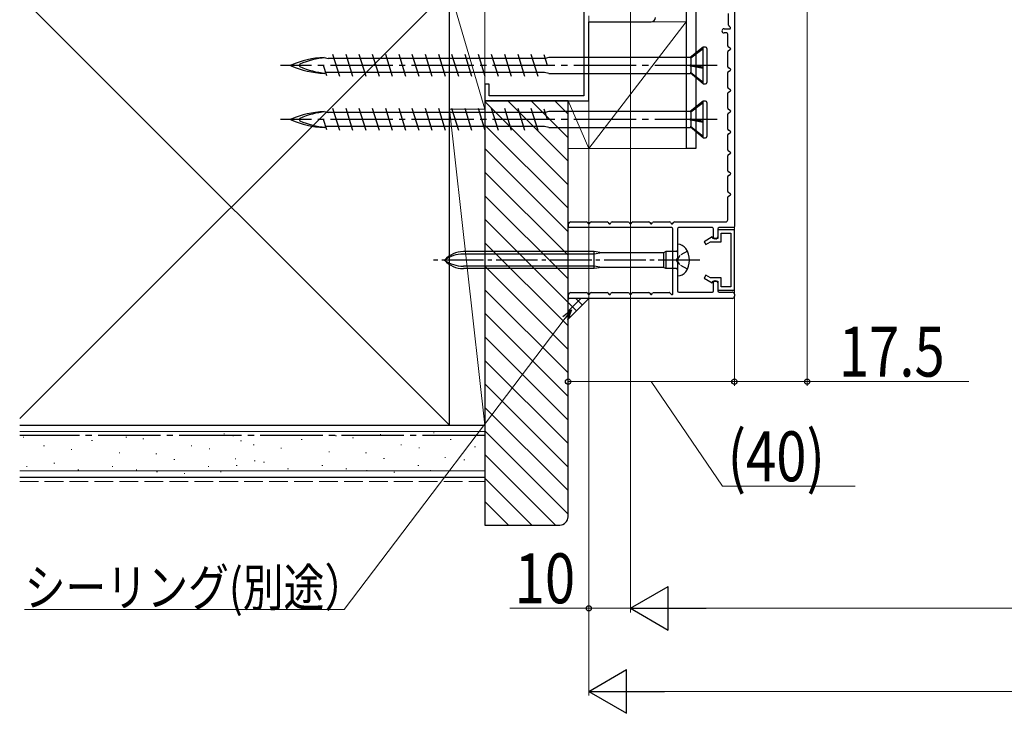
# Model space of a CAD drawing. Extents: x 0 to 990, y 0 to 1603.
# Drawn here: x 133 to 370, y 313 to 480 of the extents above; entities that cross this region are included whole.
import ezdxf

# ---------------------------------------------------------------- set-up
doc = ezdxf.new("R2010")
doc.units = 0
doc.linetypes.add('YCENTER_1', pattern=[13, 10, -1, 1, -1])
doc.linetypes.add('YHIDDEN_1', pattern=[4, 3, -1])
for name, color, linetype, lineweight in [('YKK_11', 7, 'CONTINUOUS', 30), ('YKK_11E', 7, 'CONTINUOUS', 13), ('YKK_13', 4, 'CONTINUOUS', 30), ('YKK_D', 6, 'CONTINUOUS', 13), ('YSS_K', 3, 'CONTINUOUS', 13), ('YSS_KE', 3, 'CONTINUOUS', 30)]:
    doc.layers.add(name, color=color, linetype=linetype, lineweight=lineweight)
doc.styles.add('text-b', font='extslim2.shx', dxfattribs={"width": 0.8, "bigfont": 'extfont2.shx'})

msp = doc.modelspace()

# ---------------------------------------------------------------- linework, layer by layer
at = {"layer": 'YKK_11', "color": 30, "ltscale": 0.5}
for p, q in [((305, 487.28, 0), (305, 429.88, 0)), ((303.6, 478.28, 0), (303.6, 481.08, 0)), ((302.5, 477.38, 0), (303.9, 477.38, 0)), ((303.1, 476.38, 0), (302.5, 476.38, 0)), ((303.4, 473.27, 0), (303.4, 476.08, 0)), ((304.04, 477.72, 0), (303.69, 478.07, 0)), ((303.4, 468.27, 0), (303.4, 471.88, 0)), ((304, 472.75, 0), (303.55, 473.01, 0)), ((303.55, 472.14, 0), (304, 472.4, 0)), ((303.4, 463.27, 0), (303.4, 466.88, 0)), ((304, 467.75, 0), (303.55, 468.01, 0)), ((303.55, 467.14, 0), (304, 467.4, 0)), ((303.4, 458.27, 0), (303.4, 461.88, 0)), ((304, 462.75, 0), (303.55, 463.01, 0)), ((303.55, 462.14, 0), (304, 462.4, 0)), ((304, 457.75, 0), (303.55, 458.01, 0)), ((303.55, 457.14, 0), (304, 457.4, 0)), ((303.4, 453.27, 0), (303.4, 456.88, 0)), ((304, 452.75, 0), (303.55, 453.01, 0)), ((303.55, 452.14, 0), (304, 452.4, 0)), ((303.4, 448.27, 0), (303.4, 451.88, 0)), ((304, 447.75, 0), (303.55, 448.01, 0)), ((303.4, 443.27, 0), (303.4, 446.88, 0)), ((303.55, 447.14, 0), (304, 447.4, 0)), ((304, 442.75, 0), (303.55, 443.01, 0)), ((303.4, 438.27, 0), (303.4, 441.88, 0)), ((303.55, 442.14, 0), (304, 442.4, 0)), ((304, 437.75, 0), (303.55, 438.01, 0)), ((303.4, 431.48, 0), (303.4, 436.88, 0)), ((303.55, 437.14, 0), (304, 437.4, 0)), ((265.58, 430.98, 0), (269.42, 430.98, 0)), ((270.58, 430.98, 0), (274.42, 430.98, 0)), ((275.58, 430.98, 0), (279.42, 430.98, 0)), ((280.58, 430.98, 0), (284.42, 430.98, 0)), ((285.58, 430.98, 0), (289.42, 430.98, 0)), ((290.58, 430.98, 0), (302.9, 430.98, 0)), ((289.9, 429.58, 0), (265, 429.58, 0)), ((265.17, 430.58, 0), (265.32, 430.83, 0)), ((269.68, 430.83, 0), (269.83, 430.58, 0)), ((270.17, 430.58, 0), (270.32, 430.83, 0)), ((274.68, 430.83, 0), (274.83, 430.58, 0)), ((275.17, 430.58, 0), (275.32, 430.83, 0)), ((279.68, 430.83, 0), (279.83, 430.58, 0)), ((280.17, 430.58, 0), (280.32, 430.83, 0)), ((284.68, 430.83, 0), (284.83, 430.58, 0)), ((285.17, 430.58, 0), (285.32, 430.83, 0)), ((289.68, 430.83, 0), (289.83, 430.58, 0)), ((290.17, 430.58, 0), (290.32, 430.83, 0)), ((290.2, 413.68, 0), (290.2, 429.28, 0)), ((291.3, 429.28, 0), (291.3, 422.24, 0)), ((299.7, 429.58, 0), (291.6, 429.58, 0)), ((300, 427.18, 0), (300, 429.28, 0)), ((301, 429.28, 0), (301, 427.38, 0)), ((304.7, 429.58, 0), (301.3, 429.58, 0)), ((300.5, 426.88, 0), (300.3, 426.88, 0)), ((291.3, 421.32, 0), (291.3, 414.38, 0)), ((300.3, 416.78, 0), (300.5, 416.78, 0)), ((300, 414.38, 0), (300, 416.48, 0)), ((301, 416.28, 0), (301, 414.38, 0)), ((304.5, 412.58, 0), (265, 412.58, 0)), ((265.17, 413.58, 0), (265.32, 413.83, 0)), ((265.58, 413.98, 0), (269.42, 413.98, 0)), ((269.68, 413.83, 0), (269.83, 413.58, 0)), ((270.17, 413.58, 0), (270.32, 413.83, 0)), ((270.58, 413.98, 0), (274.42, 413.98, 0)), ((274.68, 413.83, 0), (274.83, 413.58, 0)), ((275.17, 413.58, 0), (275.32, 413.83, 0)), ((275.58, 413.98, 0), (279.42, 413.98, 0)), ((279.68, 413.83, 0), (279.83, 413.58, 0)), ((280.17, 413.58, 0), (280.32, 413.83, 0)), ((280.58, 413.98, 0), (284.42, 413.98, 0)), ((284.68, 413.83, 0), (284.83, 413.58, 0)), ((285.17, 413.58, 0), (285.32, 413.83, 0)), ((285.58, 413.98, 0), (289.29, 413.98, 0)), ((289.5, 413.89, 0), (289.86, 413.54, 0)), ((291.6, 414.08, 0), (299.7, 414.08, 0)), ((301.3, 414.08, 0), (304.5, 414.08, 0)), ((305, 413.58, 0), (305, 413.08, 0))]:
    msp.add_line(p, q, dxfattribs=at)
at = {"layer": 'YKK_11', "color": 30, "linetype": 'YHIDDEN_1', "lineweight": -2, "ltscale": 0.5}
for p, q in [((265, 430.48, 0), (265, 429.58, 0)), ((265, 413.48, 0), (265, 412.58, 0))]:
    msp.add_line(p, q, dxfattribs=at)
at = {"layer": 'YKK_11', "color": 30, "linetype": 'ByBlock', "lineweight": -2, "ltscale": 0.5}
for p, q in [((305, 429.08, 0), (301, 429.08, 0)), ((301, 429.08, 0), (301, 426.98, 0)), ((305, 414.58, 0), (305, 429.08, 0)), ((299.68, 427.35, 0), (297.7, 426.2, 0)), ((297.7, 426.2, 0), (298.1, 425.51, 0)), ((298.1, 425.51, 0), (299.25, 426.18, 0)), ((299.25, 426.18, 0), (301.8, 426.18, 0)), ((299.9, 426.98, 0), (299.68, 427.35, 0)), ((301, 426.98, 0), (299.9, 426.98, 0)), ((301.8, 426.18, 0), (301.8, 428.28, 0)), ((301.8, 428.28, 0), (304.1, 428.28, 0)), ((304.1, 428.28, 0), (304.1, 415.38, 0)), ((298.1, 418.14, 0), (297.7, 417.45, 0)), ((297.7, 417.45, 0), (299.68, 416.3, 0)), ((299.25, 417.48, 0), (298.1, 418.14, 0)), ((301.8, 417.48, 0), (299.25, 417.48, 0)), ((301.8, 415.38, 0), (301.8, 417.48, 0)), ((299.68, 416.3, 0), (299.9, 416.68, 0)), ((299.9, 416.68, 0), (301, 416.68, 0)), ((301, 416.68, 0), (301, 414.58, 0)), ((301, 414.58, 0), (305, 414.58, 0)), ((304.1, 415.38, 0), (301.8, 415.38, 0))]:
    msp.add_line(p, q, dxfattribs=at)
at = {"layer": 'YKK_11', "color": 30, "ltscale": 0.5}
for centre, radius, start, end in [((303.9, 478.28, 0), 0.3, 180, 225), ((302.5, 476.88, 0), 0.5, 90, 270), ((303.1, 476.08, 0), 0.3, 360, 90), ((303.9, 477.58, 0), 0.2, 270, 45), ((303.7, 473.27, 0), 0.3, 180, 240), ((303.7, 471.88, 0), 0.3, 120, 180), ((303.9, 472.58, 0), 0.2, 300, 60), ((303.7, 468.27, 0), 0.3, 180, 240), ((303.7, 466.88, 0), 0.3, 120, 180), ((303.9, 467.58, 0), 0.2, 300, 60), ((303.7, 463.27, 0), 0.3, 180, 240), ((303.7, 461.88, 0), 0.3, 120, 180), ((303.9, 462.58, 0), 0.2, 300, 60), ((303.7, 458.27, 0), 0.3, 180, 240), ((303.7, 456.88, 0), 0.3, 120, 180), ((303.9, 457.58, 0), 0.2, 300, 60), ((303.7, 453.27, 0), 0.3, 180, 240), ((303.9, 452.58, 0), 0.2, 300, 60), ((303.7, 451.88, 0), 0.3, 120, 180), ((303.7, 448.27, 0), 0.3, 180, 240), ((303.9, 447.58, 0), 0.2, 300, 60), ((303.7, 446.88, 0), 0.3, 120, 180), ((303.7, 443.27, 0), 0.3, 180, 240), ((303.9, 442.58, 0), 0.2, 300, 60), ((303.7, 441.88, 0), 0.3, 120, 180), ((303.7, 438.27, 0), 0.3, 180, 240), ((303.7, 436.88, 0), 0.3, 120, 180), ((303.9, 437.58, 0), 0.2, 300, 60), ((265.58, 430.68, 0), 0.3, 90, 150), ((269.42, 430.68, 0), 0.3, 30, 90), ((270.58, 430.68, 0), 0.3, 90, 150), ((274.42, 430.68, 0), 0.3, 30, 90), ((275.58, 430.68, 0), 0.3, 90, 150), ((279.42, 430.68, 0), 0.3, 30, 90), ((280.58, 430.68, 0), 0.3, 90, 150), ((284.42, 430.68, 0), 0.3, 30, 90), ((285.58, 430.68, 0), 0.3, 90, 150), ((289.42, 430.68, 0), 0.3, 30, 90), ((290.58, 430.68, 0), 0.3, 90, 150), ((302.9, 431.48, 0), 0.5, 270, 0), ((265, 430.68, 0), 0.2, 270, 330), ((270, 430.68, 0), 0.2, 210, 330), ((275, 430.68, 0), 0.2, 210, 330), ((280, 430.68, 0), 0.2, 210, 330), ((285, 430.68, 0), 0.2, 210, 330), ((290, 430.68, 0), 0.2, 210, 330), ((289.9, 429.28, 0), 0.3, 0, 90), ((291.6, 429.28, 0), 0.3, 90, 180), ((299.7, 429.28, 0), 0.3, 0, 90), ((301.3, 429.28, 0), 0.3, 90, 180), ((304.7, 429.88, 0), 0.3, 270, 0), ((300.3, 427.18, 0), 0.3, 180, 270), ((300.5, 427.38, 0), 0.5, 270, 0), ((291.3, 421.78, 0), 0.3, 113.5782, 246.4218), ((291.1, 422.24, 0), 0.2, 293.5782, 0), ((291.1, 421.32, 0), 0.2, 0, 66.4218), ((300.3, 416.48, 0), 0.3, 90, 180), ((300.5, 416.28, 0), 0.5, 360, 90), ((291.6, 414.38, 0), 0.3, 180, 270), ((299.7, 414.38, 0), 0.3, 270, 0), ((301.3, 414.38, 0), 0.3, 180, 270), ((265, 413.68, 0), 0.2, 270, 330), ((265.58, 413.68, 0), 0.3, 90, 150), ((269.42, 413.68, 0), 0.3, 30, 90), ((270, 413.68, 0), 0.2, 210, 330), ((270.58, 413.68, 0), 0.3, 90, 150), ((274.42, 413.68, 0), 0.3, 30, 90), ((275, 413.68, 0), 0.2, 210, 330), ((275.58, 413.68, 0), 0.3, 90, 150), ((279.42, 413.68, 0), 0.3, 30, 90), ((280, 413.68, 0), 0.2, 210, 330), ((280.58, 413.68, 0), 0.3, 90, 150), ((284.42, 413.68, 0), 0.3, 30, 90), ((285, 413.68, 0), 0.2, 210, 330), ((285.58, 413.68, 0), 0.3, 90, 150), ((289.29, 413.68, 0), 0.3, 45, 90), ((290, 413.68, 0), 0.2, 225, 0), ((304.5, 413.58, 0), 0.5, 0, 90), ((304.5, 413.08, 0), 0.5, 270, 0)]:
    msp.add_arc(centre, radius, start, end, dxfattribs=at)
at = {"layer": 'YKK_11E', "color": 4, "linetype": 'ByBlock', "lineweight": -2, "ltscale": 0.5}
for p, q in [((268.8, 487.08, 0), (268.8, 461.28, 0)), ((270, 460.08, 0), (270, 479.08, 0)), ((270, 479.08, 0), (285, 479.08, 0)), ((246, 464.08, 0), (245, 464.08, 0)), ((245, 464.08, 0), (245, 460.08, 0)), ((246, 461.28, 0), (246, 464.08, 0)), ((245, 460.08, 0), (270, 460.08, 0)), ((268.8, 461.28, 0), (246, 461.28, 0))]:
    msp.add_line(p, q, dxfattribs=at)
msp.add_arc((285, 480.08, 0), 1, 270, 0, dxfattribs=at)
at = {"layer": 'YKK_13', "color": 80}
for p, q in [((293.4, 485.28, 0), (293.4, 448.58, 0)), ((295.7, 485.28, 0), (295.7, 448.58, 0)), ((295.7, 448.58, 0), (293.4, 448.58, 0))]:
    msp.add_line(p, q, dxfattribs=at)
at = {"layer": 'YKK_13', "ltscale": 1.5}
for p, q in [((210.1, 465.93, 0), (208.45, 471.23, 0)), ((213.28, 465.93, 0), (211.63, 471.23, 0)), ((216.46, 465.93, 0), (214.81, 471.23, 0)), ((219.64, 465.93, 0), (217.99, 471.23, 0)), ((222.82, 465.93, 0), (221.17, 471.23, 0)), ((226, 465.93, 0), (224.35, 471.23, 0)), ((229.18, 465.93, 0), (227.53, 471.23, 0)), ((232.36, 465.93, 0), (230.71, 471.23, 0)), ((235.54, 465.93, 0), (233.89, 471.23, 0)), ((238.72, 465.93, 0), (237.07, 471.23, 0)), ((241.9, 465.93, 0), (240.25, 471.23, 0)), ((245.08, 465.93, 0), (243.43, 471.23, 0)), ((248.26, 465.93, 0), (246.61, 471.23, 0)), ((251.44, 465.93, 0), (249.79, 471.23, 0)), ((254.62, 465.93, 0), (252.97, 471.23, 0)), ((257.8, 465.93, 0), (256.15, 471.23, 0)), ((297.45, 472.98, 0), (294.33, 470.48, 0)), ((297.45, 472.6, 0), (294.5, 470.33, 0)), ((297.45, 464.18, 0), (297.45, 472.98, 0)), ((298.05, 472.98, 0), (297.45, 472.98, 0)), ((298.35, 472.68, 0), (298.35, 464.48, 0)), ((206.35, 470.48, 0), (207.29, 470.25, 0)), ((259.51, 470.25, 0), (207.29, 470.25, 0)), ((260.03, 468.58, 0), (259.25, 471.09, 0)), ((260.35, 470.48, 0), (259.51, 470.27, 0)), ((294.33, 470.48, 0), (260.35, 470.48, 0)), ((294.33, 470.48, 0), (294.5, 470.33, 0)), ((294.5, 470.33, 0), (294.5, 468.62, 0)), ((207, 466.07, 0), (206.22, 468.58, 0)), ((206.35, 466.68, 0), (206.78, 466.77, 0)), ((257.49, 466.9, 0), (206.74, 466.9, 0)), ((259.33, 466.9, 0), (257.49, 466.9, 0)), ((260.35, 466.68, 0), (259.33, 466.9, 0)), ((260.35, 466.68, 0), (294.47, 466.68, 0)), ((294.33, 468.63, 0), (297.45, 468.11, 0)), ((294.5, 468.41, 0), (294.33, 468.63, 0)), ((294.5, 468.62, 0), (294.33, 468.63, 0)), ((297.45, 464.18, 0), (294.33, 466.79, 0)), ((294.5, 466.79, 0), (294.33, 466.79, 0)), ((297.45, 468.18, 0), (294.5, 468.62, 0)), ((297.45, 467.86, 0), (294.5, 468.41, 0)), ((294.5, 468.41, 0), (294.5, 466.79, 0)), ((297.45, 464.49, 0), (294.5, 466.79, 0)), ((297.45, 464.18, 0), (298.05, 464.18, 0)), ((297.45, 459.98, 0), (294.33, 457.48, 0)), ((297.45, 459.6, 0), (294.5, 457.33, 0)), ((297.45, 451.18, 0), (297.45, 459.98, 0)), ((298.05, 459.98, 0), (297.45, 459.98, 0)), ((298.35, 459.68, 0), (298.35, 451.48, 0)), ((206.35, 457.48, 0), (207.29, 457.25, 0)), ((259.51, 457.25, 0), (207.29, 457.25, 0)), ((210.1, 452.93, 0), (208.45, 458.23, 0)), ((213.28, 452.93, 0), (211.63, 458.23, 0)), ((216.46, 452.93, 0), (214.81, 458.23, 0)), ((219.64, 452.93, 0), (217.99, 458.23, 0)), ((222.82, 452.93, 0), (221.17, 458.23, 0)), ((226, 452.93, 0), (224.35, 458.23, 0)), ((229.18, 452.93, 0), (227.53, 458.23, 0)), ((232.36, 452.93, 0), (230.71, 458.23, 0)), ((235.54, 452.93, 0), (233.89, 458.23, 0)), ((238.72, 452.93, 0), (237.07, 458.23, 0)), ((241.9, 452.93, 0), (240.25, 458.23, 0)), ((245.08, 452.93, 0), (243.43, 458.23, 0)), ((248.26, 452.93, 0), (246.61, 458.23, 0)), ((251.44, 452.93, 0), (249.79, 458.23, 0)), ((254.62, 452.93, 0), (252.97, 458.23, 0)), ((257.8, 452.93, 0), (256.15, 458.23, 0)), ((260.03, 455.58, 0), (259.25, 458.09, 0)), ((260.35, 457.48, 0), (259.51, 457.27, 0)), ((294.33, 457.48, 0), (260.35, 457.48, 0)), ((294.33, 457.48, 0), (294.5, 457.33, 0)), ((294.5, 457.33, 0), (294.5, 455.62, 0)), ((207, 453.07, 0), (206.22, 455.58, 0)), ((294.33, 455.63, 0), (297.45, 455.11, 0)), ((294.5, 455.41, 0), (294.33, 455.63, 0)), ((294.5, 455.62, 0), (294.33, 455.63, 0)), ((297.45, 455.18, 0), (294.5, 455.62, 0)), ((297.45, 454.86, 0), (294.5, 455.41, 0)), ((294.5, 455.41, 0), (294.5, 453.79, 0)), ((206.35, 453.68, 0), (206.78, 453.77, 0)), ((257.49, 453.9, 0), (206.74, 453.9, 0)), ((259.33, 453.9, 0), (257.49, 453.9, 0)), ((260.35, 453.68, 0), (259.33, 453.9, 0)), ((260.35, 453.68, 0), (294.47, 453.68, 0)), ((297.45, 451.18, 0), (294.33, 453.79, 0)), ((294.5, 453.79, 0), (294.33, 453.79, 0)), ((297.45, 451.49, 0), (294.5, 453.79, 0)), ((297.45, 451.18, 0), (298.05, 451.18, 0))]:
    msp.add_line(p, q, dxfattribs=at)
at = {"layer": 'YKK_13', "linetype": 'YCENTER_1', "ltscale": 1.5}
for p, q in [((300.85, 468.58, 0), (195.85, 468.58, 0)), ((300.85, 455.58, 0), (195.85, 455.58, 0))]:
    msp.add_line(p, q, dxfattribs=at)
at = {"layer": 'YKK_13'}
for p, q in [((271.3, 423.83, 0), (239.82, 423.83, 0)), ((271.3, 419.73, 0), (271.3, 423.83, 0)), ((273.1, 423.53, 0), (271.3, 423.83, 0)), ((288.5, 423.83, 0), (287.98, 423.53, 0)), ((288.5, 423.83, 0), (288.5, 419.73, 0)), ((291, 423.83, 0), (288.5, 423.83, 0)), ((291.3, 425.58, 0), (291.35, 425.58, 0)), ((291.3, 425.58, 0), (291.3, 417.98, 0)), ((271.3, 423.23, 0), (239.82, 423.23, 0)), ((273.1, 423.53, 0), (271.3, 423.23, 0)), ((287.98, 423.53, 0), (273.1, 423.53, 0)), ((287.98, 423.53, 0), (287.98, 420.03, 0)), ((271.3, 420.33, 0), (239.82, 420.33, 0)), ((271.3, 419.73, 0), (239.82, 419.73, 0)), ((273.1, 420.03, 0), (271.3, 420.33, 0)), ((273.1, 420.03, 0), (271.3, 419.73, 0)), ((287.98, 420.03, 0), (273.1, 420.03, 0)), ((288.5, 419.73, 0), (287.98, 420.03, 0)), ((291, 419.73, 0), (288.5, 419.73, 0)), ((291.35, 417.98, 0), (291.3, 417.98, 0))]:
    msp.add_line(p, q, dxfattribs=at)
at = {"layer": 'YKK_13', "linetype": 'YHIDDEN_1', "ltscale": 0.6}
for p, q in [((293.69, 423.93, 0), (291.84, 422.92, 0)), ((291.84, 422.92, 0), (291.23, 421.78, 0)), ((291.84, 420.63, 0), (291.23, 421.78, 0)), ((293.69, 419.63, 0), (291.84, 420.63, 0))]:
    msp.add_line(p, q, dxfattribs=at)
at = {"layer": 'YKK_13', "linetype": 'YCENTER_1'}
msp.add_line((296.68, 421.78, 0), (232.64, 421.78, 0), dxfattribs=at)
at = {"layer": 'YKK_13', "ltscale": 1.5}
for centre, radius, start, end in [((298.05, 472.68, 0), 0.3, 0, 90), ((207.29, 447.86, 0), 22.64, 92.3961, 113.1066), ((200.66, 468.58, 0), 0.312, 116.3844, 243.6156), ((207.85, 452.69, 0), 17.75, 93.8252, 114.3931), ((198.46, 468.58, 0), 0.117, 117.3502, 242.6498), ((207.29, 489.29, 0), 22.64, 246.8934, 267.6039), ((207.85, 484.46, 0), 17.75, 245.6069, 266.1963), ((298.05, 464.48, 0), 0.3, 270, 0), ((298.05, 459.68, 0), 0.3, 0, 90), ((207.29, 434.86, 0), 22.64, 92.3961, 113.1066), ((207.85, 439.69, 0), 17.75, 93.8252, 114.3931), ((198.46, 455.58, 0), 0.117, 117.3502, 242.6498), ((207.29, 476.29, 0), 22.64, 246.8934, 267.6039), ((200.66, 455.58, 0), 0.312, 116.3844, 243.6156), ((207.85, 471.46, 0), 17.75, 245.6069, 266.1963), ((298.05, 451.48, 0), 0.3, 270, 0)]:
    msp.add_arc(centre, radius, start, end, dxfattribs=at)
at = {"layer": 'YKK_13'}
for centre, radius, start, end in [((239.82, 417.83, 0), 6, 90, 138.8271), ((291, 424.13, 0), 0.3, 270, 0), ((291.35, 423.18, 0), 2.4, 35.6853, 90), ((289.4, 421.78, 0), 4.8, 324.3147, 35.6853), ((239.82, 415.47, 0), 7.76, 90, 125.599), ((239.82, 425.73, 0), 6, 221.1729, 270), ((239.82, 428.09, 0), 7.76, 234.401, 270), ((291, 419.43, 0), 0.3, 0, 90), ((291.35, 420.38, 0), 2.4, 270, 324.3147)]:
    msp.add_arc(centre, radius, start, end, dxfattribs=at)
at = {"layer": 'YKK_D'}
for p, q in [((322.5, 506.58, 0), (322.5, 391.58, 0)), ((280, 486.88), (280, 337.08)), ((280, 486.88), (280, 337.08)), ((305, 486.88, 0), (305, 391.58, 0)), ((305, 486.88, 0), (305, 391.58, 0)), ((270, 480.48), (270, 317.08)), ((270, 480.48), (270, 337.08)), ((265, 411.58, 0), (265, 391.58, 0)), ((305, 392.58, 0), (265, 392.58, 0)), ((285, 392.58, 0), (302.17, 367.41, 0)), ((322.5, 392.58, 0), (305, 392.58, 0)), ((361.4, 392.58, 0), (322.5, 392.58, 0)), ((302.17, 367.41, 0), (334.01, 367.41, 0)), ((270, 338.08), (250.97, 338.08)), ((280, 338.08), (270, 338.08)), ((290.5, 338.08), (699.5, 338.08)), ((280.5, 318.08), (709.5, 318.08))]:
    msp.add_line(p, q, dxfattribs=at)
at = {"layer": 'YKK_D', "linetype": 'ByBlock', "lineweight": -2}
for p, q in [((263.76, 408.21), (265.85, 409.82)), ((265.85, 409.82), (264.31, 407.79)), ((265.85, 409.82), (264.85, 407.38))]:
    msp.add_line(p, q, dxfattribs=at)
at = {"layer": 'YKK_D', "ltscale": 3}
for p, q in [((264.31, 407.79), (211.13, 337.79)), ((211.13, 337.79), (134.34, 337.79))]:
    msp.add_line(p, q, dxfattribs=at)
at = {"layer": 'YKK_D', "lineweight": -2}
for p, q in [((280, 338.08), (289.09, 343.33)), ((289.09, 332.83), (289.09, 343.33)), ((280, 338.08), (289.09, 332.83)), ((280, 338.08), (298.19, 338.08)), ((270, 318.08), (279.09, 323.33)), ((279.09, 312.83), (279.09, 323.33)), ((270, 318.08), (279.09, 312.83)), ((270, 318.08), (288.19, 318.08))]:
    msp.add_line(p, q, dxfattribs=at)
at = {"layer": 'YKK_D', "linetype": 'ByBlock', "lineweight": -2}
for centre in [(265, 392.58, 0), (305, 392.58, 0), (305, 392.58, 0), (322.5, 392.58, 0), (270, 338.08)]:
    msp.add_circle(centre, 0.637, dxfattribs=at)
at = {"layer": 'YSS_K', "ltscale": 1.5}
for p, q in [((236.5, 487.08, 0), (133.14, 383.72, 0)), ((133.14, 485.43, 0), (236.5, 382.08, 0)), ((236.5, 487.08, 0), (245, 458.08, 0)), ((236.5, 458.08, 0), (236.5, 487.08, 0)), ((245, 487.08, 0), (245, 458.08, 0)), ((265, 460.08, 0), (270, 448.58, 0)), ((270, 460.08, 0), (265, 460.08, 0)), ((265, 460.08, 0), (265, 448.58, 0)), ((270, 448.58, 0), (270, 460.08, 0)), ((236.5, 458.08, 0), (245, 382.08, 0)), ((245, 458.08, 0), (236.5, 458.08, 0)), ((245, 458.08, 0), (236.5, 458.08, 0)), ((236.5, 458.08, 0), (236.5, 382.08, 0)), ((245, 382.08, 0), (245, 458.08, 0)), ((265, 448.58, 0), (270, 448.58, 0)), ((236.5, 382.08, 0), (245, 382.08, 0))]:
    msp.add_line(p, q, dxfattribs=at)
at = {"layer": 'YSS_K'}
for p, q in [((293.4, 479.08, 0), (270, 448.58, 0)), ((270, 479.08, 0), (293.4, 479.08, 0)), ((270, 448.58, 0), (270, 479.08, 0)), ((293.4, 479.08, 0), (293.4, 448.58, 0)), ((293.4, 448.58, 0), (270, 448.58, 0))]:
    msp.add_line(p, q, dxfattribs=at)
at = {"layer": 'YSS_K', "linetype": 'Continuous', "ltscale": 1.5}
for p, q in [((265, 439.9, 0), (245, 459.9, 0)), ((265, 445.56, 0), (250.48, 460.08, 0)), ((265, 451.21, 0), (256.14, 460.08, 0)), ((265, 456.87, 0), (261.79, 460.08, 0)), ((265, 434.24, 0), (245, 454.24, 0)), ((265, 428.59, 0), (245, 448.59, 0)), ((265, 422.93, 0), (245, 442.93, 0)), ((265, 417.27, 0), (245, 437.27, 0)), ((265, 411.62, 0), (245, 431.62, 0)), ((265, 405.96, 0), (245, 425.96, 0)), ((265, 400.3, 0), (245, 420.3, 0)), ((265, 394.65, 0), (245, 414.65, 0)), ((265, 388.99, 0), (245, 408.99, 0)), ((265, 383.33, 0), (245, 403.33, 0)), ((265, 377.68, 0), (245, 397.68, 0)), ((265, 372.02, 0), (245, 392.02, 0)), ((265, 366.36, 0), (245, 386.36, 0)), ((245, 369.58, 0), (245, 382.08, 0)), ((133.14, 380.58, 0), (245, 380.58, 0)), ((134.16, 379.25, 0), (133.96, 379.25, 0)), ((158.88, 379.25, 0), (158.68, 379.25, 0)), ((162.97, 378.82, 0), (162.77, 378.82, 0)), ((169.6, 379.6, 0), (169.4, 379.6, 0)), ((182.4, 379.99, 0), (182.2, 379.99, 0)), ((184.58, 379.51, 0), (184.38, 379.51, 0)), ((209.3, 379.51, 0), (209.1, 379.51, 0)), ((213.39, 379.08, 0), (213.19, 379.08, 0)), ((220.02, 379.86, 0), (219.82, 379.86, 0)), ((232.82, 380.25, 0), (232.62, 380.25, 0)), ((265, 360.7, 0), (245, 380.7, 0)), ((139.1, 377.1, 0), (138.9, 377.1, 0)), ((150.64, 378.43, 0), (150.44, 378.43, 0)), ((174.54, 377.1, 0), (174.34, 377.1, 0)), ((186.46, 378.37, 0), (186.26, 378.37, 0)), ((189.52, 377.36, 0), (189.32, 377.36, 0)), ((196.11, 376.54, 0), (195.91, 376.54, 0)), ((201.06, 378.69, 0), (200.86, 378.69, 0)), ((224.96, 377.36, 0), (224.76, 377.36, 0)), ((229.31, 376.63, 0), (229.11, 376.63, 0)), ((236.88, 378.63, 0), (236.68, 378.63, 0)), ((242.73, 376.87, 0), (242.53, 376.87, 0)), ((145.7, 376.28, 0), (145.5, 376.28, 0)), ((157.23, 375.46, 0), (157.03, 375.46, 0)), ((166.09, 375.2, 0), (165.89, 375.2, 0)), ((178.89, 376.37, 0), (178.69, 376.37, 0)), ((207.65, 375.72, 0), (207.45, 375.72, 0)), ((216.51, 375.46, 0), (216.31, 375.46, 0)), ((220.84, 374.07, 0), (220.64, 374.07, 0)), ((235.54, 374.29, 0), (235.34, 374.29, 0)), ((261.97, 358.08, 0), (245, 375.05, 0)), ((134.98, 372.16, 0), (134.78, 372.16, 0)), ((141.57, 372.98, 0), (141.37, 372.98, 0)), ((155.58, 372.16, 0), (155.38, 372.16, 0)), ((170.42, 373.81, 0), (170.22, 373.81, 0)), ((178.66, 372.16, 0), (178.46, 372.16, 0)), ((185.13, 374.03, 0), (184.93, 374.03, 0)), ((185.4, 372.42, 0), (185.2, 372.42, 0)), ((189.73, 373.52, 0), (189.53, 373.52, 0)), ((191.99, 373.24, 0), (191.79, 373.24, 0)), ((206, 372.42, 0), (205.8, 372.42, 0)), ((229.08, 372.42, 0), (228.88, 372.42, 0)), ((240.15, 373.78, 0), (239.95, 373.78, 0)), ((133.14, 371.08, 0), (245, 371.08, 0)), ((147.34, 371.34, 0), (147.14, 371.34, 0)), ((161.35, 371.34, 0), (161.15, 371.34, 0)), ((166.28, 370.91, 0), (166.08, 370.91, 0)), ((172.89, 370.51, 0), (172.69, 370.51, 0)), ((181.62, 370.91, 0), (181.42, 370.91, 0)), ((197.76, 371.59, 0), (197.56, 371.59, 0)), ((211.77, 371.59, 0), (211.57, 371.59, 0)), ((216.7, 371.17, 0), (216.5, 371.17, 0)), ((223.31, 370.77, 0), (223.11, 370.77, 0)), ((232.04, 371.17, 0), (231.84, 371.17, 0)), ((256.31, 358.08, 0), (245, 369.39, 0)), ((250.66, 358.08, 0), (245, 363.73, 0))]:
    msp.add_line(p, q, dxfattribs=at)
at = {"layer": 'YSS_K', "ltscale": 3}
msp.add_line((265, 407.58), (270, 412.58), dxfattribs=at)
at = {"layer": 'YSS_K', "linetype": 'Continuous', "ltscale": 3}
for p, q in [((265, 412.31), (265.26, 412.58)), ((265, 409.49), (268.09, 412.58)), ((268.42, 411), (266.84, 412.58)), ((269.84, 412.41), (269.67, 412.58)), ((267.01, 409.58), (265, 411.59)), ((265.59, 408.17), (265, 408.76))]:
    msp.add_line(p, q, dxfattribs=at)
at = {"layer": 'YSS_K', "linetype": 'YHIDDEN_1', "ltscale": 1.5}
msp.add_line((133.14, 368.58, 0), (245, 368.58, 0), dxfattribs=at)
at = {"layer": 'YSS_KE', "linetype": 'Continuous', "ltscale": 1.5}
for p, q in [((236.5, 382.08, 0), (236.5, 487.08, 0)), ((133.14, 382.08, 0), (245, 382.08, 0)), ((133.14, 382.08, 0), (236.5, 382.08, 0)), ((133.14, 369.58, 0), (245, 369.58, 0))]:
    msp.add_line(p, q, dxfattribs=at)
at = {"layer": 'YSS_KE', "linetype": 'ByBlock', "lineweight": -2, "ltscale": 0.5}
for p, q in [((245, 460.08, 0), (245, 358.08, 0)), ((265, 460.08, 0), (245, 460.08, 0)), ((265, 360.08, 0), (265, 460.08, 0)), ((245, 358.08, 0), (263, 358.08, 0))]:
    msp.add_line(p, q, dxfattribs=at)
at = {"layer": 'YSS_KE', "linetype": 'YCENTER_1', "ltscale": 1.5}
msp.add_line((245, 379.58, 0), (133.14, 379.58, 0), dxfattribs=at)
at = {"layer": 'YSS_KE'}
msp.add_arc((263, 360.08, 0), 2, 270, 360, dxfattribs=at)

# ---------------------------------------------------------------- texts
at = {"layer": 'YKK_D', "style": 'text-b', "width": 0.8}
for s, height, p in [('17.5', 12, (330.12, 393.78, 0)), ('(40)', 12, (303.37, 368.61, 0)), ('10', 12, (252.17, 339.28)), ('シーリング(別途）', 9, (134.34, 338.59))]:
    msp.add_text(s, height=height, dxfattribs=at).set_placement(p)

doc.saveas('drawing.dxf')
